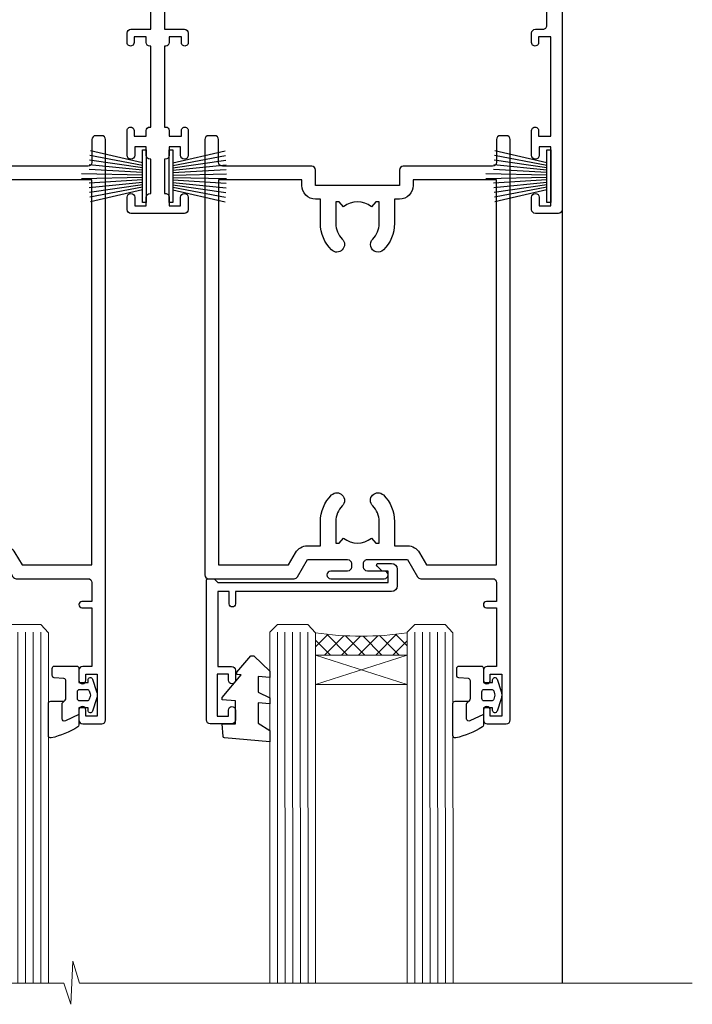
# Model space of a CAD drawing. Units: millimetres. Extents: x -28 to 11353, y -813 to 1843.
# Drawn here: x 7412 to 7500, y 1557 to 1686 of the extents above; entities that cross this region are included whole.
import ezdxf

# ---------------------------------------------------------------- set-up
doc = ezdxf.new("R2010")
doc.units = ezdxf.units.MM
doc.linetypes.add('CENTER', pattern=[2, 1.25, -0.25, 0.25, -0.25])
doc.layers.add('Aluminium Systems Ltd Joinery Detail', color=7, linetype='Continuous')

# ---------------------------------------------------------------- blocks, each defined once
blk = doc.blocks.new('PB69750-4B')
for p, q in [((-1.750000000000014, 0.5), (-3.322276449314941, 7.321139697068929)), ((-1.431818181818187, 0.5), (-2.721879321754528, 7.380097546926656)), ((-1.113636363636374, 0.5), (-2.119293789530161, 7.427384292916386)), ((-0.7954545454545467, 0.5), (-1.515002302965286, 7.462919719820221)), ((-0.4772727272727337, 0.5), (-0.9094902062915224, 7.486643546856435)), ((-0.1590909090909065, 0.5), (-0.3032449143314011, 7.498515529937265)), ((0.1590909090909207, 0.5), (0.3032449143314011, 7.498515529937265)), ((0.4772727272727337, 0.5), (0.9094902062915367, 7.486643546856435)), ((0.795454545454561, 0.5), (1.515002302965286, 7.462919719820221)), ((1.113636363636374, 0.5), (2.119293789530161, 7.427384292916386)), ((1.431818181818201, 0.5), (2.721879321754528, 7.380097546926656)), ((1.750000000000014, 0.5), (3.322276449314955, 7.321139697068929))]:
    blk.add_line(p, q)
blk.add_lwpolyline([(-3.450000000000003, 0), (3.450000000000003, 0), (3.450000000000003, 0.5), (-3.450000000000003, 0.5)], close=True)
blk = doc.blocks.new('SH270B')
blk.add_blockref('PB69750-4B', (0, 0))
blk = doc.blocks.new('PBF69750-4B')
for p, q in [((-0.1590909090909065, 0.5), (-0.3238383436514738, 8.49830346278545)), ((0.1590909090909207, 0.5), (0.3238383436514596, 8.49830346278545)), ((-1.750000000000014, 0.5), (-3.322276449314941, 7.321139697068929)), ((-1.431818181818187, 0.5), (-2.721879321754528, 7.380097546926656)), ((-1.113636363636374, 0.5), (-2.119293789530161, 7.427384292916386)), ((-0.7954545454545467, 0.5), (-1.515002302965286, 7.462919719820221)), ((-0.4772727272727337, 0.5), (-0.9094902062915224, 7.486643546856435)), ((0.4772727272727337, 0.5), (0.9094902062915367, 7.486643546856435)), ((0.795454545454561, 0.5), (1.515002302965286, 7.462919719820221)), ((1.113636363636374, 0.5), (2.119293789530161, 7.427384292916386)), ((1.431818181818201, 0.5), (2.721879321754528, 7.380097546926656)), ((1.750000000000014, 0.5), (3.322276449314955, 7.321139697068929))]:
    blk.add_line(p, q)
blk.add_lwpolyline([(-3.450000000000003, 0), (3.449999999999989, 0), (3.449999999999989, 0.5), (-3.450000000000003, 0.5)], close=True)
blk = doc.blocks.new('SH272B')
blk.add_blockref('PBF69750-4B', (-3.552713678800501e-15, 0))
blk = doc.blocks.new('C438-21617')
at = {"flags": 128}
blk.add_lwpolyline([(1.499999967791013, 3.699999993124436), (1.499999967791013, 13.49999999312371), (3.299999967819844, 13.49999999312337, 0.4142135623720295), (3.799999967820185, 13.99999999312189), (3.799999967819844, 15.29999999312662, 0.9999999999999999), (2.899999967825664, 15.29999999312662), (2.899999967825664, 14.49999999312371), (1.399999967825664, 14.49999999312371), (1.399999967825664, 19.99999999312371), (2.899999967825664, 19.99999999312371), (2.899999967825664, 19.19999999312807, 0.9999999999999999), (3.799999967819844, 19.19999999312807), (3.799999967819844, 20.49999999312371, 0.414213562373095), (3.299999967819844, 20.99999999312371), (0.4999999678196616, 20.99999999312371, 0.414213562373095), (-3.218033839402779e-08, 20.49999999312371), (-3.218033839402779e-08, 2.199999993124436, 0.4142135623724291), (0.1999999678199345, 1.999999993123708), (0.9999999678196616, 1.999999993123708), (1.499999967819662, 2.499999993123708), (23.79999996782121, 2.499999993123708), (23.79999996782121, 0.9999999931237085), (23.01714196782072, 0.9999999931237085), (22.35856332405942, 0.3414213493592229, 0.6681786379198802), (22.49998468029557, -6.876291536173085e-09), (24.24998996782128, -6.876291536173085e-09, 0.414213562373095), (24.99998996782128, 0.7499999931237085), (24.99998996782128, 2.949999993124436, 0.414213562373095), (24.24998996782128, 3.699999993124436), (3.799999967823425, 3.699999993124436), (3.799999967823481, 5.299999993122867, 0.9999999999999999), (2.999999967824209, 5.299999993122867), (2.999999967824266, 3.699999993124436)], format="xyb", close=True, dxfattribs=at)
blk = doc.blocks.new('CO112-Comp')
blk.add_lwpolyline([(-2.40000000000007, 2.549999999999727), (-4.173214521477782, 3.376863510916451, 0.5486187866266629), (-4.600000000000001, 3.104971174805428), (-4.600000000000115, 1.174264068711523, 0.1989123673796485), (-4.512132034356092, 0.9621320343555908), (-4.187867965644138, 0.6378679656437498, -0.1989123673796545), (-4.100000000000229, 0.4257359312878179), (-4.100000000000001, -1.867621053448261, -0.3888787318529966), (-4.373853277175705, -2.166479462875827), (-5.62614672282448, -2.27604094277774, 0.3888787318529857), (-5.900000000000297, -2.574899352205307), (-5.900000000000183, -3.500000000000227, 0.414213562373095), (-5.600000000000229, -3.800000000000182), (-2.700000000000138, -3.800000000000182, 0.4142135623730795), (-2.40000000000007, -3.500000000000227), (-2.40000000000007, -1.650000000000205), (-1.200000000000252, -1.650000000000205), (-1.200000000000252, -2.000000000000227, 0.8512240770329532), (-0.6153026492116638, -2.094590794763576), (-0.07651324605726728, -0.4729539738173116, 0.1617773616314338), (-0.07651324605726728, 0.4729539738173116), (-0.6153026492115501, 2.094590794763576, 0.8512240770330307), (-1.200000000000138, 1.999999999999773), (-1.200000000000138, 1.64999999999975), (-2.40000000000007, 1.64999999999975), (-2.40000000000007, 3.899999999999864, 0.2573433522284663), (-2.539810225881284, 4.153651801230905, 0.08655377045350035), (-6.035137328684941, 5.592904137679353, 0.4795836626625757), (-6.399999999999956, 5.299999999999727), (-6.400000000000183, 1.099999999999682, 0.4142135623730932), (-6.100000000000229, 0.7999999999997272), (-4.350000000000229, 0.7999999999997272)], format="xyb")
blk.add_lwpolyline([(-1.333387482443846, 0.7499999999997726), (-2.299999999999819, 0.7499999999997726, 0.414213562373095), (-2.599999999999887, 0.4499999999998181), (-2.600000000000001, -0.4500000000002728, 0.4142135623731504), (-2.300000000000046, -0.7500000000002274), (-1.33338748244396, -0.7500000000002274, 0.3230919796660772), (-1.04869013165544, -0.5445907947637352), (-0.9306052984229392, -0.1891815895269247, 0.1617773616314338), (-0.9306052984228255, 0.1891815895269247), (-1.048690131655213, 0.5445907947632804, 0.3230919796661059)], format="xyb", close=True)
blk = doc.blocks.new('DY445')
blk.add_lwpolyline([(4.749999978884219, 8.84397432038677), (6.249999978884219, 9.781278348250755), (6.249999978884226, 11.28127834825076), (0.3278039087574705, 10.7631533289369, 0.3639702342661976), (0.1459961176886502, 10.58134553786808), (-2.111577046548518e-08, 8.912602035332263), (1.749999978884219, 8.912602035332256), (1.749999978884226, 5.912602035332263), (-2.111577046548518e-08, 5.759496874161904), (-2.111577046548518e-08, 5.459496874161893), (2.488722065170698, 2.493553386861443), (1.949999978884229, 2.446421311520339), (1.949999978884229, 2.146421311520335), (3.751061303803276, 7.065573015552218e-09), (4.1545633216341, 7.065573015552218e-09), (6.249999978884219, 2.022622564681807), (6.249999978884205, 2.822622564681811), (4.749999978884226, 2.691389569392932), (4.749999978884219, 4.774702138350111), (6.249999978884212, 5.506301021198897), (6.249999978884212, 6.306301021198916), (4.749999978884219, 6.175068025910026)], format="xyb", close=True)
blk = doc.blocks.new('A734-21693')
at = {"flags": 128}
for points in [[(124.0000011187489, 46.64866243441736, 1.001507643107828), (123.1000031613556, 46.65001828883976), (123.1000031613545, 45.90001828883885), (121.5000061187562, 45.90001828883612), (121.5000061187569, 46.65001828883612, 0.4146548769781905), (121.0493281907795, 47.10001777818394), (120.8999996187479, 47.10001777818394), (120.8999996187479, 57.70002839616808), (121.0493281907823, 57.70002839616808, 0.4146548769781904), (121.5000061187569, 58.1500278855159), (121.5000061187562, 58.9000278855159), (123.1000031613545, 58.9000278855159), (123.1000031613538, 58.1500278855159, 1.001507643109863), (124.000001118747, 58.15138373993284), (124.0000011187473, 61.40002488551488, 0.9999999999999999), (123.0000011187473, 61.40002488551488), (123.0000011187473, 60.30002788551553), (121.5000041187483, 60.30002788551553), (121.5000041187483, 61.40002488551488, 0.414213562373095), (121.0000041187483, 61.90002488551488), (120.8999996187461, 61.90002488551488), (120.8999996187461, 66.40001588551365), (121.0000051187486, 66.40001588551365, 0.414213562373095), (121.500004118749, 66.90001488551547), (121.5000041187483, 68.00001288551482), (123.0000011187473, 68.00001288551482), (123.0000011187454, 66.90001488551513, 0.9999999999999999), (123.9999991187484, 66.90001488551513), (123.9999991187484, 68.50001088551505, 0.414213562373095), (123.4999991187484, 69.00001088551505), (116.5000001187487, 69.00001088551596, 0.414213562373095), (116.0000001187487, 68.50001088551596), (116.0000001187487, 66.90001488551513, 0.9999999999999999), (116.9999981187481, 66.90001488551513), (116.9999981187481, 68.00001288551482), (118.4999951187489, 68.00001288551482), (118.4999951187471, 66.90001488551513, 0.414213562373095), (118.9999941187485, 66.40001588551365), (119.0999996187511, 66.40001588551365), (119.0999996187512, 61.90002488551488), (118.9999951187489, 61.90002488551488, 0.414213562373095), (118.4999951187493, 61.40002488551511), (118.4999951187489, 60.30002788551553), (116.9999981187481, 60.30002788551553), (116.9999981187481, 61.40002488551488, 0.9999999999999999), (115.9999981187481, 61.40002488551488), (115.9999981187478, 58.15138373993193, 1.00150764311086), (116.899996076142, 58.1500278855159), (116.8999960761427, 58.9000278855159), (118.4999931187409, 58.9000278855159), (118.4999931187402, 58.1500278855159, 0.4146548769781904), (118.9506710467176, 57.70002839616808), (119.0999996187493, 57.70002839616808), (119.0999996187493, 47.10001777818394), (118.9506710467148, 47.10001777818394, 0.4146548769781905), (118.4999931187402, 46.65001828883612), (118.4999931187391, 45.90001828883885), (116.8999960761427, 45.90001828883885), (116.8999960761424, 46.65001828883885, 1.001507643108853), (115.9999981187474, 46.64866243441736), (115.9999981187481, 45.40001828883885, 0.414213562373095), (116.4999981187481, 44.90001828883885), (119.1000007973071, 44.90001828883885), (119.1000007973071, 30.80001088546067), (68.50000011875198, 30.80001088546067), (68.50000011875238, 44.90001828878792), (70.5000001187542, 44.9000182887861, 0.4142135623752261), (71.00000011875602, 45.40001828878792), (71.00000011874806, 46.64866243436643, 1.001507643108839), (70.10000216135211, 46.65001828878974), (70.10000216136143, 45.9000182887861), (68.50000011875056, 45.9000182887861), (68.50000011875056, 58.90002788546497), (70.10000216135597, 58.90002788546497), (70.10000216135165, 58.15002788546406, 1.001507643109849), (71.00000011874852, 58.151383739881), (71.00000011874874, 61.40002488546395, 0.9999999999999999), (70.00000011874874, 61.40002488546395), (70.00000011874874, 60.30002788546278), (68.50000011874874, 60.30002788546278), (68.50000011874874, 68.00001288546207), (70.00000011874874, 68.00001288546207), (70.00000011874897, 66.90001588546363, 0.9999999999990904), (71.00000011874852, 66.90001588546454), (71.00000011874874, 68.50001088545412, 0.414213562373095), (70.50000011874874, 69.00001088545412), (37.00000011883242, 69.00001088545412, 0.414213562373095), (36.50000011883242, 68.50001088545412), (36.50000011883242, 67.20001088545848, 0.9999999999999999), (37.4000001188266, 67.20001088545848), (37.4000001188266, 68.00001088545412), (38.9000001188266, 68.00001088545412), (38.9000001188266, 62.50001088545412), (37.4000001188266, 62.50001088545412), (37.4000001188266, 63.30001088545703, 0.9999999999999999), (36.50000011883242, 63.30001088545703), (36.50000011883236, 62.00001088545412, 0.414213562373095), (37.00000011883242, 61.50001088545406), (38.9000001188266, 61.50001088545412), (38.9000001188266, 53.80001088545703), (36.90000011883387, 53.80001088545703, 0.9999999999999999), (36.90000011883387, 53.00001088545412), (38.9000001188266, 53.00001088545412), (38.9000001188266, 50.00001088545412), (28.28867552745362, 50.0000108854542, 0.2679491924316727), (27.85566282556238, 49.75001088545417), (26.55662471988182, 47.50001088545412), (22.00000039285953, 47.50001088545412), (22.00000039285953, 49.00001088545412), (23.50000039285953, 49.00001088545412, 0.9999999999999999), (23.50000039285953, 50.00001088545412), (0.5000001187469252, 50.00001088545412, 0.414213562373095), (1.187469251817674e-07, 49.50001088545412), (1.187523821499781e-07, 0.5000001601129895, 0.4142135623730784), (0.5000001187523821, 1.601130463768641e-07), (6.400000118751336, 1.601132737505395e-07, 0.4142135623730784), (6.900000118751336, 0.5000001601132738), (6.900000118751336, 3.850000160111748, 0.1952598447288623), (5.923585024411182, 6.254969539228426, 0.9999999999999999), (4.776415213090843, 5.139621421376745, -0.1952598447288623), (5.300000118751313, 3.850000160111748), (5.300000118751313, 2.000000160113203), (5.002334436430147, 2.000000160113203), (4.639157196671931, 2.432817940341863, -0.363970234266432), (2.260843040832526, 2.432817940342787), (1.897665801073572, 2.000000160113203), (1.600000118752405, 2.000000160113203), (1.600000118754224, 3.850000160111748, -0.1952598447288622), (2.123585024414695, 5.139621421376745, 0.6408245487451977), (1.599998707597308, 6.495731539804993), (1.599998707606233, 19.46078032434281), (2.373203788357614, 20.80001080888181, 0.414213562368963), (2.299998707597865, 21.07321588963845), (1.599998707604414, 21.47736107807248), (1.599998707608052, 29.00001088546321), (7.950000118750722, 29.00001088546418), (7.95000011875095, 24.0000108854594, 0.4142135623720295), (8.45000011875095, 23.5000108854598), (14.35000011874797, 23.50001088546304, 0.414213562373095), (14.85000011874797, 24.00001088546304), (14.85000011874797, 25.00001088546304, 0.414213562373095), (14.35000011874735, 25.50001088546259), (14.04573141007393, 25.50001088546222, 0.6408239254472163), (12.68962138001439, 26.02359579112442, -0.1952598447288622), (11.4000001187494, 25.50001088546395), (9.550000118750859, 25.50001088546395), (9.550000118750859, 25.79767656778512), (9.982817898979533, 26.1608538075433, -0.3639702342664382), (9.982817898980443, 28.53916796338277), (9.550000118750859, 28.90234520314169), (9.550000118750859, 29.20001088546286), (11.4000001187494, 29.20001088546104, -0.1952598447288623), (12.68962138001439, 28.67642597980057, 0.5542191990959284), (14.00722964662009, 29.00001088546503), (38.60000011874672, 29.00001088546503), (38.60000011874672, 21.59282004585168), (37.70000011874947, 21.07320480358339, 0.4142135623808452), (37.62679503799671, 20.79999972282306), (38.66602553257184, 18.99999970543141), (39.50000017389414, 18.99999979741403, 0.4142135300680742), (40.00000011874602, 19.49999979741403), (40.00000011874602, 29.00001088546503), (56.55000011875075, 29.0000108854706), (56.55000011875092, 24.0000108854594, 0.4142135623720295), (57.05000011874887, 23.50001088545963), (62.95000011874822, 23.50001088546287, 0.414213562373095), (63.45000011874794, 24.00001088546304), (63.45000011874794, 25.00001088546304, 0.414213562373095), (62.95000011874794, 25.50001088546304), (62.64573141007395, 25.50001088546222, 0.6408239254472163), (61.28962138001441, 26.02359579112442, -0.1952598447288622), (60.00000011874943, 25.50001088546395), (58.15000011875088, 25.50001088546395), (58.15000011875088, 25.79767656778512), (58.58281789897956, 26.1608538075433, -0.3639702342664382), (58.58281789898052, 28.53916796338279), (58.15000011875088, 28.90234520314169), (58.15000011875088, 29.20001088546286), (60.00000011874943, 29.20001088546275, -0.1952598447288623), (61.28962138001441, 28.67642597980057, 0.5542192105843214), (62.60722965540901, 29.00001091218073), (79.99996571400754, 29.00001052261575), (79.99996571400754, 19.4999997974104, 0.4142135300680742), (80.49996565885942, 18.9999997974104), (81.33394030018167, 18.99999970542777), (82.37317079475815, 20.79999972281865, 0.4142135623810382), (82.29996571400204, 21.07320480357845), (81.39996571400678, 21.59282004584836), (81.39996571400678, 29.00001088545775), (105.9927705908802, 29.00001088546048, 0.5542191990939724), (107.3103788574844, 28.67642597980057, -0.1952598447288622), (108.6000001187494, 29.20001088546104), (110.4500001187479, 29.20001088546286), (110.4500001187479, 28.90234520314169), (110.0171823385184, 28.53916796338277, -0.363970234266438), (110.0171823385193, 26.1608538075433), (110.4500001187479, 25.79767656778512), (110.4500001187479, 25.50001088546395), (108.6000001187494, 25.50001088546395, -0.1952598447288622), (107.3103788574844, 26.02359579112442, 0.6408239254472163), (105.9542688274249, 25.50001088546222), (105.6500001187514, 25.50001088546259, 0.414213562373095), (105.1500001187509, 25.00001088546304), (105.1500001187509, 24.00001088546304, 0.414213562373095), (105.6500001187509, 23.50001088546304), (111.5500001187478, 23.5000108854598, 0.4142135623720295), (112.0500001187479, 24.0000108854594), (112.0500001187481, 29.00001088546324), (133.0000001187429, 29.00001088546139), (133.0000001187429, 19.49999979740198, 0.4142135300680742), (133.5000000635948, 18.99999979740198), (134.3339747049171, 18.99999970541936), (135.3732051994942, 20.79999972281178, 0.414213562382676), (135.3000001187382, 21.07320480357154), (134.4000001187421, 21.59282004584074), (134.4000001187421, 29.00001088545775), (158.9927705908727, 29.00001088546048, 0.5542191990943014), (160.3103788574769, 28.67642597979969, -0.1952598447288622), (161.6000001187419, 29.20001088546016), (163.4500001187404, 29.20001088546198), (163.4500001187404, 28.90234520314081), (163.0171823385108, 28.53916796338189, -0.363970234266438), (163.0171823385118, 26.16085380754242), (163.4500001187404, 25.79767656778424), (163.4500001187404, 25.50001088546307), (161.6000001187419, 25.50001088546307, -0.1952598447288622), (160.3103788574769, 26.02359579112354, 0.6408239254472163), (158.9542688274174, 25.50001088546134), (158.6500001187439, 25.50001088546173, 0.414213562373095), (158.1500001187434, 25.00001088546216), (158.1500001187434, 24.00001088546216, 0.414213562373095), (158.6500001187434, 23.50001088546216), (164.5500001187403, 23.50001088545892, 0.4142135623720295), (165.0500001187404, 24.00001088545852), (165.0500001187406, 29.00001088545957), (171.4000015298785, 29.00001088545957), (171.4000015298822, 21.47736107806793), (170.7000015298887, 21.07321588963475, 0.4142135623696225), (170.6267964491329, 20.8000108088778), (171.6660268895645, 19.0000108852613), (176.4171770121335, 19.00001088526221, 0.1989123673796633), (176.5585983683708, 19.05858952902472), (176.9000191187421, 19.40001027939832), (183.100006118742, 19.40001027939832), (183.441427505311, 19.05858974638375, 0.198912042514337), (183.582848684771, 19.00001127939893), (184.9000011187433, 19.0000112793972, 0.9999999999999999), (184.9000011187433, 20.20000927939725), (173.0000001187415, 20.20000927939725), (173.0000001187451, 39.6000092793978), (176.2999990759466, 39.60000927939737, 1.000000000000028), (176.2999990759467, 41.00001136499446), (173.0000001187451, 41.00001136499466), (173.0000001187469, 68.50001088546503, 0.414213562373095), (172.5000001187469, 69.00001088546503), (169.5000011187491, 69.00001088546503, 0.414213562373095), (169.0000011187491, 68.50001088546503), (169.0000011187491, 66.9000148854642, 0.9999999999999999), (169.9999991187484, 66.9000148854642), (169.9999991187484, 68.00001288546207), (171.5000001187469, 68.00001288546207), (171.5000001187451, 60.30002788546278), (169.9999991187484, 60.30002788546278), (169.9999991187484, 61.40002488546395, 0.9999999999999999), (168.9999991187484, 61.40002488546395), (168.9999991187502, 58.151383739881, 1.00150764311086), (169.899997076151, 58.15002788546497), (169.8999970761412, 58.90002788546497), (171.5000001187451, 58.90002788546497), (171.5000001187451, 45.9000182887861), (169.8999970761412, 45.9000182887861), (169.8999970761503, 46.65001828878974, 1.001507643108853), (168.9999991187582, 46.64866243436643), (168.9999991187466, 45.4000182887861, 0.414213562373095), (169.4999991187466, 44.9000182887861), (170.5000001187454, 44.90001828878687, -0.4142135623733115), (171.0000001187458, 44.40001828878701), (171.0000001187422, 30.80001088545785), (120.8999991187531, 30.80001088545612), (120.8999991187531, 44.90001828883885), (123.5000011187473, 44.90001828883885, 0.414213562373095), (124.0000011187473, 45.40001828883885)], [(40.70000011882638, 67.20001088545422), (66.70000011874987, 67.2000108854541), (66.70000011874987, 44.80002908656655), (65.43591680575088, 44.59486237922698, 1.004500192607286), (65.56762646851172, 43.8057871851766), (66.70000011874612, 44.00002908657092), (66.70000011875737, 30.80001088545981), (1.600000118747005, 30.80001088545981), (1.600000118747062, 44.00002908657092), (2.732373768985212, 43.80578718517694, 1.004500192607335), (2.864083431746053, 44.5948623792271), (1.600000118747062, 44.80002908656655), (1.600000118747062, 48.20001088545411), (20.20000039285918, 48.20001088545411), (20.20000039285918, 47.50001088545417, 0.4142135623731283), (22.00000039285925, 45.70001088545411), (26.55662471988154, 45.70001088545411, 0.2679491924307707), (28.11547044669231, 46.60001088545215), (29.03923087739969, 48.20001088545411), (38.90000011882631, 48.20001088545411, 0.414213562373095), (40.70000011882638, 50.00001088545417)]]:
    blk.add_lwpolyline(points, format="xyb", close=True, dxfattribs=at)
blk = doc.blocks.new('A758-21643')
at = {"flags": 128}
for points in [[(11.70801253792871, 58.00000011930103, -0.2679491924307772), (12.14102523982075, 57.75000011930172), (13.44006334550232, 55.50000011929922), (18.70000016978685, 55.50000011929922, 0.414213562373095), (19.20000016978685, 56.00000011929922), (19.20000016978685, 56.50000011931786, 0.414213562373095), (18.70000016978685, 57.00000011931786), (16.50000016978248, 57.00000011931786, -0.9999999999999999), (16.50000016978248, 58.00000011930331), (23.49999977229692, 58.00000011929967, -0.9999999999999999), (23.49999977229692, 57.00000011929967), (21.30000016979358, 57.00000011929876, 0.414213562372762), (20.80000016979358, 56.50000011929922), (20.80000016979358, 56.00000011929944, 0.4142135623732948), (21.30000016979267, 55.50000011929922), (26.55993659657798, 55.50000011929922), (27.85897470225956, 57.75000011930149, -0.2679491924307975), (28.2919874041516, 58.00000011930106), (37.69999997105043, 58.00000011930103, 0.414213562373095), (38.19999997105043, 58.50000011930103), (38.19999997105043, 61.00000011930149), (36.89999997100205, 61.00000011930149, -0.9999999999999999), (36.89999997100205, 61.8000001193044), (38.19999997105043, 61.8000001193044), (38.19999997104952, 69.50000011930149), (36.99999997100059, 69.50000011930149, -0.414213562373095), (36.49999997100059, 70.00000011930149), (36.49999997100059, 71.3000001193044, -0.9999999999999999), (37.39999997100205, 71.3000001193044), (37.39999997100205, 70.50000011930149), (38.89999997100205, 70.50000011930149), (38.89999997100205, 76.00000011930149), (37.39999997100205, 76.00000011930149), (37.39999997100205, 75.20000011930586, -0.9999999999999999), (36.49999997100059, 75.20000011930586), (36.49999997103697, 76.50000011930149, -0.414213562373095), (36.99999997103697, 77.00000011930149), (39.49999997103697, 77.00000011930194, -0.414213562373095), (39.99999997103697, 76.50000011930194), (39.99999997103697, 0.5000001193161836, -0.414213562373095), (39.49999997103697, 1.19316183599949e-07), (38.6999999710377, 1.19316183599949e-07, -0.414213562373095), (38.1999999710377, 0.5000001193161836), (38.1999999710377, 3.500000119301944, 0.414213562373095), (37.69999997105043, 4.000000119301944), (25.99999493340221, 4.000000119301859, -0.4142135623731283), (25.49999493340221, 4.500000119301916), (25.49999493340221, 6.500000119303763), (14.50000500859716, 6.500000119303763), (14.50000500859807, 4.500000119301916, -0.414213562373145), (14.00000500859807, 4.000000119301944), (2.2999999710417, 4.000000119301944, 0.414213562373095), (1.7999999710417, 3.500000119301944), (1.7999999710417, 0.5000001193161836, -0.414213562373095), (1.2999999710417, 1.19316183599949e-07), (0.4999999710406087, 1.19316183599949e-07, -0.414213562373095), (-2.895939132940839e-08, 0.5000001193161836), (-2.895848183470662e-08, 57.50000011930103, -0.414213562373095), (0.4999999710415182, 58.00000011930103)], [(11.88121761865187, 54.60000011929611, 0.267949192430764), (13.44006334546322, 53.70000011929807), (15.14999997100023, 53.70000011929807), (15.14999997100023, 50.49999928099089, 0.2010392773484069), (16.59870126970219, 47.04259170528496, 0.9999999999999997), (18.00129867229845, 48.46832678805038, -0.2010392773484118), (17.14999997100023, 50.49999928099089), (17.14999997100023, 53.34999928099103), (17.60856602214591, 53.34999928099103), (18.16805528339393, 52.68322594388053, -0.3639702342660414), (21.83194465860544, 52.68322594388053), (22.39143391985345, 53.34999928099103), (22.84999997100005, 53.34999928099103), (22.84999997100005, 50.49999928099089, -0.201039277348412), (21.99870126970092, 48.46832678805038, 0.9999999999999997), (23.40129867229808, 47.04259170528496, 0.2010392773484095), (24.84999997100005, 50.49999928099089), (24.84999997100005, 53.70000011929801), (26.55993659653797, 53.70000011929807, 0.2679491924308261), (28.11878232334931, 54.60000011929634), (29.04254275405748, 56.20000011930011), (38.1999999710095, 56.20000011929898), (38.1999999710095, 5.800000119304002), (27.29999493340148, 5.800000119302638), (27.29999493340148, 6.500000119304843, 0.4142135623730974), (25.49999493340221, 8.300000119304826), (24.84999997100005, 8.300000119304912), (24.84999997100005, 11.50000095761209, 0.2010392773484069), (23.40129867229808, 14.95740853331802, 1), (21.99870126970092, 13.5316734505526, -0.2010392773484085), (22.84999997100005, 11.50000095761212), (22.84999997100005, 8.650000957611951), (22.39143391985345, 8.650000957611951), (21.83194465860544, 9.31677429472245, -0.3639702342660359), (18.16805528339393, 9.316774294722421), (17.60856602214591, 8.650000957611951), (17.14999997100023, 8.650000957611951), (17.14999997100023, 11.50000095761209, -0.201039277348407), (18.00129867229845, 13.5316734505526, 0.9999999999999999), (16.59870126970128, 14.95740853331807, 0.2010392773484081), (15.14999997100023, 11.50000095761203), (15.14999997100023, 8.300000119304912), (14.50000500860261, 8.300000119304855, 0.4142135623730974), (12.70000500860334, 6.500000119304872), (12.70000500860334, 5.800000119302553), (1.799999971000773, 5.800000119301501), (1.799999971000773, 56.20000011930148), (10.95745718794279, 56.20000011930057)]]:
    blk.add_lwpolyline(points, format="xyb", close=True, dxfattribs=at)
blk = doc.blocks.new('WS8G75Pan')
at = {"linetype": 'CENTER'}
blk.add_line((-1.998401444325282e-15, 4.318749779999991), (4.626756292437695e-14, -65.56249499999996), dxfattribs=at)
for p, q in [((-1.494791550000003, 0), (1.494791549999948, 0)), ((-2.049999839999838, -22.17007205437492), (0.7473957749999725, -21.35416499999997)), ((-1.494791549999444, -22.58405656661239), (0.7473957749999725, -21.35416499999997)), ((-1.494791550000221, -21.75608754213772), (0.7473957749999725, -21.35416499999997)), ((-1.494791550000221, -24.14775402213771), (1.494791550000094, -22.9519207821373)), ((-2.049999839999838, -24.56173853437491), (2.049999840000147, -23.3659052943749)), ((-1.494791549999444, -24.97572304661237), (1.494791550000094, -23.77988980661229)), ((-2.049999839999862, -26.95340501437491), (2.049999840000147, -25.7575717743749)), ((-1.494791550000246, -26.53942050213771), (1.494791550000094, -25.3435872621373)), ((-1.494791549999469, -27.36738952661237), (1.494791550000094, -26.17155628661229)), ((-2.049999839999862, -29.34507149437489), (2.049999840000147, -28.14923825437489)), ((-1.494791550000246, -28.93108698213769), (1.494791550000094, -27.73525374213729)), ((-1.494791549999469, -29.75905600661235), (1.494791550000094, -28.56322276661227)), ((-2.049999839999692, -31.73673797437484), (2.049999840000293, -30.54090473437484)), ((-1.4947915500001, -31.32275346213764), (1.49479155000024, -30.12692022213723)), ((-1.494791549999299, -32.1507224866123), (1.49479155000024, -30.95488924661222)), ((-2.049999839999692, -34.12840445437482), (2.049999840000293, -32.93257121437482)), ((-1.4947915500001, -33.71441994213762), (1.49479155000024, -32.51858670213721)), ((-1.494791549999299, -34.54238896661229), (1.49479155000024, -33.3465557266122)), ((-2.049999839999546, -36.52007093437477), (2.049999840000439, -35.32423769437477)), ((-1.49479154999993, -36.10608642213757), (1.494791550000385, -34.91025318213717)), ((-1.494791549999153, -36.93405544661223), (1.494791550000385, -35.73822220661215)), ((-1.494791549999954, -38.49775290213757), (1.494791550000385, -37.30191966213716)), ((-2.04999983999957, -38.91173741437477), (2.049999840000439, -37.71590417437476)), ((-1.494791549999178, -39.32572192661223), (1.494791550000385, -38.12988868661215)), ((-1.494791549999954, -40.88941938213755), (1.494791550000385, -39.69358614213715)), ((-2.04999983999957, -41.30340389437475), (2.049999840000439, -40.10757065437475)), ((-1.494791549999178, -41.71738840661222), (1.494791550000385, -40.52155516661213)), ((-2.049999839999401, -43.6950703743747), (2.049999840000584, -42.4992371343747)), ((-1.494791549999809, -43.2810858621375), (1.494791550000531, -42.0852526221371)), ((-1.494791549999007, -44.10905488661216), (1.494791550000531, -42.91322164661208)), ((-2.049999839999401, -46.08673685437468), (2.049999840000584, -44.89090361437469)), ((-1.494791549999809, -45.67275234213749), (1.494791550000531, -44.47691910213708)), ((-1.494791549999007, -46.50072136661215), (1.494791550000531, -45.30488812661206)), ((-2.049999839999255, -48.47840333437463), (2.049999840000754, -47.28257009437462)), ((-1.494791549999639, -48.06441882213743), (1.494791550000701, -46.86858558213702)), ((-1.494791549998862, -48.89238784661209), (1.494791550000677, -47.696554606612)), ((-2.049999839999255, -50.87006981437462), (2.04999984000073, -49.67423657437462)), ((-1.494791549999639, -50.45608530213742), (1.494791550000677, -49.26025206213701)), ((-1.494791549998862, -51.28405432661209), (1.494791550000677, -50.088221086612)), ((-2.049999839999255, -53.26173629437461), (2.04999984000073, -52.0659030543746)), ((-1.494791549999639, -52.84775178213741), (1.494791550000677, -51.651918542137)), ((-1.494791549998862, -53.67572080661207), (1.494791550000677, -52.47988756661199)), ((-1.494791549999493, -55.23941826213736), (1.494791550000822, -54.04358502213695)), ((-2.04999983999911, -55.65340277437456), (2.049999840000876, -54.45756953437455)), ((-1.494791549998716, -56.06738728661202), (1.494791550000822, -54.87155404661193)), ((-1.494791549999493, -57.63108474213734), (1.494791550000822, -56.43525150213694)), ((-2.04999983999911, -58.04506925437454), (2.049999840000876, -56.84923601437453)), ((-1.494791549998716, -58.45905376661201), (1.494791550000822, -57.26322052661192)), ((-1.122362868667359, -59.87377974960445), (1.391833638109077, -58.86810114689364)), ((-1.425021315915936, -60.25445033151692), (1.774202423987375, -59.32134340737845)), ((-0.9219856073426935, -60.62159786954955), (1.143347323736488, -59.79546469711769)), ((-0.2276513469640168, -62.29688390390596), (0.7695560966906133, -62.00603173284001))]:
    blk.add_line(p, q)
blk.add_lwpolyline([(-1.494791550000003, 0), (-3.886458030000012, 0), (-3.886458030000012, 1.209441138255948, -0.2694477011433205), (-3.239620007948686, 2.322600100564409, -0.05750947552296399), (-2.241471283772128, 2.748281615151975, -0.07218085631326594), (-1.755878399918986, 2.818749779999997), (1.755878399919126, 2.818749779999985, -0.07218085631328257), (2.241471283772389, 2.748281615151927, -0.05750947552294939), (3.239620007948704, 2.322600100564433, -0.26944770114332), (3.886458030000006, 1.209441138255948), (3.886458030000006, 0), (1.494791549999948, 0), (1.494791549999948, -22.95192078213735), (2.049999840000002, -23.36590529437495), (1.494791549999948, -23.77988980661232), (1.494791550000094, -25.3435872621373), (2.049999840000147, -25.7575717743749), (1.494791550000094, -26.17155628661228), (1.494791550000094, -27.73525374213729), (2.049999840000147, -28.14923825437489), (1.494791550000094, -28.56322276661227), (1.49479155000024, -30.12692022213724), (2.049999840000293, -30.54090473437484), (1.49479155000024, -30.95488924661222), (1.49479155000024, -32.51858670213721), (2.049999840000293, -32.93257121437482), (1.49479155000024, -33.34655572661219), (1.494791550000385, -34.91025318213717), (2.049999840000439, -35.32423769437477), (1.494791550000385, -35.73822220661215), (1.494791550000385, -37.30191966213715), (2.049999840000439, -37.71590417437475), (1.494791550000385, -38.12988868661213), (1.494791550000531, -39.69358614213711), (2.049999840000608, -40.1075706543747), (1.494791550000531, -40.52155516661208), (1.494791550000531, -42.08525262213708), (2.049999840000584, -42.49923713437469), (1.494791550000531, -42.91322164661207), (1.494791550000701, -44.47691910213705), (2.049999840000754, -44.89090361437464), (1.494791550000701, -45.30488812661202), (1.494791550000701, -46.86858558213702), (2.049999840000754, -47.28257009437462), (1.494791550000701, -47.696554606612), (1.494791550000846, -49.26025206213698), (2.0499998400009, -49.67423657437457), (1.494791550000846, -50.08822108661195), (1.494791550000846, -51.65191854213695), (2.0499998400009, -52.06590305437455), (1.494791550000846, -52.47988756661192), (1.494791550000992, -54.0435850221369), (2.049999840001045, -54.4575695343745), (1.494791550000992, -54.87155404661188), (1.494791550000992, -56.43525150213689), (2.049999840001045, -56.84923601437449), (1.494791550000992, -57.26322052661187), (1.494791550001114, -58.48385698867137), (1.391833638109077, -58.86810114689364), (1.774202423987375, -59.32134340737845), (1.143347323736488, -59.79546469711769), (0.6740575242012983, -61.54687807245681), (0.7695560966906375, -62.00603173284), (0.4255712098287094, -62.47424162268085), (4.544513103610371e-14, -64.06249499999996), (-0.9219856073426935, -60.62159786954955), (-1.425021315915936, -60.25445033151692), (-1.122362868667359, -59.87377974960445), (-1.494791549998741, -58.48385698867982), (-1.494791549998741, -58.45905376661182), (-2.049999839998794, -58.04506925437445), (-1.494791549998935, -57.631084742137), (-1.494791549998886, -56.06738728661188), (-2.049999839998939, -55.65340277437451), (-1.49479154999908, -55.23941826213705), (-1.494791549998886, -53.67572080661188), (-2.049999839998939, -53.26173629437451), (-1.494791549999105, -52.84775178213707), (-1.494791549999032, -51.28405432661194), (-2.049999839999085, -50.87006981437457), (-1.49479154999925, -50.45608530213713), (-1.494791549999032, -48.89238784661196), (-2.049999839999085, -48.47840333437458), (-1.49479154999925, -48.06441882213714), (-1.494791549999202, -46.50072136661201), (-2.049999839999255, -46.08673685437464), (-1.494791549999396, -45.67275234213719), (-1.494791549999178, -44.10905488661202), (-2.049999839999255, -43.69507037437464), (-1.494791549999396, -43.2810858621372), (-1.494791549999347, -41.71738840661207), (-2.049999839999401, -41.3034038943747), (-1.494791549999542, -40.88941938213726), (-1.494791549999347, -39.32572192661208), (-2.049999839999401, -38.91173741437471), (-1.494791549999542, -38.49775290213726), (-1.494791549999493, -36.93405544661214), (-2.049999839999546, -36.52007093437477), (-1.494791549999687, -36.10608642213733), (-1.494791549999493, -34.54238896661215), (-2.049999839999546, -34.12840445437477), (-1.494791549999712, -33.71441994213733), (-1.494791549999639, -32.15072248661221), (-2.049999839999692, -31.73673797437484), (-1.494791549999857, -31.3227534621374), (-1.494791549999639, -29.75905600661222), (-2.049999839999692, -29.34507149437484), (-1.494791549999857, -28.9310869821374), (-1.494791549999784, -27.36738952661228), (-2.049999839999838, -26.95340501437491), (-1.494791550000003, -26.53942050213746), (-1.494791549999784, -24.97572304661228), (-2.049999839999838, -24.56173853437491), (-1.494791550000003, -24.14775402213747), (-1.494791549999784, -22.5840565666123), (-2.049999839999838, -22.17007205437492), (-1.494791550000003, -21.75608754213748), (-1.494791550000003, 4.85722573273506e-14)], format="xyb", close=True)
for points in [[(-1.494791550000003, 0), (-2.637394075508348, 0)], [(0.6740575242012983, -61.54687807245681), (-0.2276513469640168, -62.29688390390596), (0.4255712098287094, -62.47424162268085)]]:
    blk.add_lwpolyline(points)
blk = doc.blocks.new('AL40 Stacker Door Head')
at = {"layer": 'Aluminium Systems Ltd Joinery Detail', "lineweight": 5}
h = blk.add_hatch(dxfattribs=at)
h.set_pattern_fill('NET', color=256, scale=0.5, angle=-45.00000000000003)
h.set_pattern_definition([(314.9999999999999, (-1112.023703601354, -77.56084144250121), (1.122532015133645, 1.122532015133644), []), (44.99999999999994, (-1112.023703601354, -77.56084144250121), (-1.122532015133644, 1.122532015133645), [])])
edge = h.paths.add_edge_path(flags=16)
edge.add_line((-156.5908801802789, -39.30601560586979), (-156.5908801802766, -39.21443353620157))
edge.add_arc((-167.1981387928208, -34.30601560582159), 11.68787841537862, -25.327619995553675, -24.83193527165031, ccw=False)
edge.add_line((-156.6337409466496, -39.30601560586979), (-156.5908801802789, -39.30601560586979))
edge = h.paths.add_edge_path()
edge.add_arc((-152.5109816001122, 4.07263890072727), 41.40080368300143, -98.31756046716232, -81.651719699903)
edge.add_line((-146.4999999998936, -36.88947342029746), (-146.4999999998936, -39.80040511249422))
edge.add_line((-146.4999999998936, -39.80040511249422), (-158.4999999998942, -39.80040511247967))
edge.add_line((-158.4999999998936, -39.80040511247967), (-158.4999999998925, -36.89269039375677))
h = blk.add_hatch(dxfattribs=at)
h.set_pattern_fill('NET', color=256, scale=0.5, angle=-45.00000000000003)
h.set_pattern_definition([(314.9999999999999, (-1038.843519618219, 73.30618746009804), (1.122532015133645, 1.122532015133644), []), (44.99999999999994, (-1038.843519618219, 73.30618746009804), (-1.122532015133644, 1.122532015133645), [])])
edge = h.paths.add_edge_path(flags=16)
edge.add_line((-83.4106961971438, -106.1389863895396), (-83.41069619714153, -106.0474043198714))
edge.add_arc((-94.01795480968576, -101.1389863894914), 11.68787841537862, -25.327619995553675, -24.83193527165031, ccw=False)
edge.add_line((-83.45355696351453, -106.1389863895396), (-83.4106961971438, -106.1389863895396))
edge = h.paths.add_edge_path()
edge.add_arc((-79.33079761697718, -62.76033188294241), 41.40080368300143, -98.31756046716232, -81.651719699903)
edge.add_line((-73.31981601675852, -103.7224442039673), (-73.31981601675852, -106.633375896164))
edge.add_line((-73.31981601675852, -106.633375896164), (-85.31981601675909, -106.6333758961495))
edge.add_line((-85.31981601675852, -106.6333758961495), (-85.3198160167574, -103.7256611774266))
h = blk.add_hatch(dxfattribs=at)
h.set_pattern_fill('NET', color=256, scale=0.5, angle=-45.00000000000003)
h.set_pattern_definition([(314.9999999999999, (-985.8435156182195, 73.3061874601508), (1.122532015133645, 1.122532015133644), []), (44.99999999999994, (-985.8435156182195, 73.3061874601508), (-1.122532015133644, 1.122532015133645), [])])
edge = h.paths.add_edge_path(flags=16)
edge.add_line((-30.41069219714427, -106.1389863895923), (-30.410692197142, -106.0474043199241))
edge.add_arc((-41.01795080968623, -101.1389863895441), 11.68787841537862, -25.327619995553675, -24.83193527165031, ccw=False)
edge.add_line((-30.45355296351499, -106.1389863895923), (-30.41069219714427, -106.1389863895923))
edge = h.paths.add_edge_path()
edge.add_arc((-26.33079361697764, -62.76033188299516), 41.40080368300143, -98.31756046716232, -81.651719699903)
edge.add_line((-20.31981201675899, -103.72244420402), (-20.31981201675899, -106.6333758962168))
edge.add_line((-20.31981201675899, -106.6333758962168), (-32.31981201675955, -106.6333758962022))
edge.add_line((-32.31981201675899, -106.6333758962022), (-32.31981201675787, -103.7256611774793))
at = {"layer": 'Aluminium Systems Ltd Joinery Detail', "lineweight": 5, "ltscale": 3}
for p, q in [((-163.4999999998936, -36.79999051998561), (-163.4999999998936, -149.5857554647737)), ((-162.4999999998936, -36.79999051998561), (-162.4999999998936, -149.5857554647737)), ((-161.4999999998936, -36.79999051998561), (-161.4999999998936, -149.5857554647737)), ((-160.4999999998936, -36.79999051998561), (-160.4999999998936, -149.5857554647737)), ((-159.4999999998936, -36.79999051998561), (-159.4999999998936, -149.5857554647737)), ((-145.4999999998936, -36.79999051998198), (-145.4999999998936, -149.5857554647737)), ((-144.4999999998936, -36.79999051998198), (-144.4999999998936, -149.5857554647737)), ((-143.4999999998936, -36.79999051998198), (-143.4999999998936, -149.5857554647737)), ((-142.4999999998936, -36.79999051998198), (-142.4999999998936, -149.5857554647737)), ((-141.4999999998936, -36.79999051998198), (-141.4999999998936, -149.5857554647737)), ((-90.31981601675852, -103.6329613036554), (-90.30357030708456, -149.5857554647737)), ((-89.31981601675852, -103.6329613036554), (-89.30357030708456, -149.5857554647737)), ((-88.31981601675852, -103.6329613036554), (-88.30357030708456, -149.5857554647737)), ((-87.31981601675852, -103.6329613036554), (-87.30357030708456, -149.5857554647737)), ((-86.31981601675852, -103.6329613036554), (-86.30357030708456, -149.5857554647737)), ((-72.31981601675852, -103.6329613036518), (-72.30357030708456, -149.5857554647737)), ((-71.31981601675852, -103.6329613036518), (-71.30357030708456, -149.5857554647737)), ((-70.31981601675852, -103.6329613036518), (-70.30357030708456, -149.5857554647737)), ((-69.31981601675852, -103.6329613036518), (-69.30357030708456, -149.5857554647737)), ((-68.31981601675852, -103.6329613036518), (-68.30357030708456, -149.5857554647737)), ((-37.31981201675899, -103.6329613037082), (-37.30356630708502, -149.5857554648264)), ((-36.31981201675899, -103.6329613037082), (-36.30356630708502, -149.5857554648264)), ((-35.31981201675899, -103.6329613037082), (-35.30356630708502, -149.5857554648264)), ((-34.31981201675899, -103.6329613037082), (-34.30356630708502, -149.5857554648264)), ((-33.31981201675899, -103.6329613037082), (-33.30356630708502, -149.5857554648264)), ((-19.31981201675899, -103.6329613037045), (-19.30356630708502, -149.5857554648264)), ((-18.31981201675899, -103.6329613037045), (-18.30356630708502, -149.5857554648264)), ((-17.31981201675899, -103.6329613037045), (-17.30356630708502, -149.5857554648264)), ((-16.31981201675899, -103.6329613037045), (-16.30356630708502, -149.5857554648264)), ((-15.31981201675899, -103.6329613037045), (-15.30356630708502, -149.5857554648264))]:
    blk.add_line(p, q, dxfattribs=at)
at = {"layer": 'Aluminium Systems Ltd Joinery Detail', "lineweight": 5}
for p, q in [((-158.4999999998936, -43.67174608764503), (-146.4999999998936, -39.80040511247967)), ((-158.4999999998936, -39.80040511247967), (-146.4999999998936, -43.67174608764503)), ((-85.31981601675852, -110.5047168713148), (-73.31981601675852, -106.6333758961495)), ((-85.31981601675852, -106.6333758961495), (-73.31981601675852, -110.5047168713148)), ((-32.31981201675899, -110.5047168713676), (-20.31981201675899, -106.6333758962022)), ((-32.31981201675899, -106.6333758962022), (-20.31981201675899, -110.5047168713676))]:
    blk.add_line(p, q, dxfattribs=at)
at = {"layer": 'Aluminium Systems Ltd Joinery Detail'}
for p, q in [((-172.7999999998883, -48.29999051998516), (-172.7999999998892, -149.5857554647737)), ((5.456968210637569e-12, -48.29999051999221), (5.456968210637569e-12, -149.5857554647703))]:
    blk.add_line(p, q, dxfattribs=at)
at = {"layer": 'Aluminium Systems Ltd Joinery Detail', "lineweight": 5}
for points in [[(-158.4999999998936, -149.5857554647737), (-158.4999999998936, -36.89345456539627), (-159.5030760844884, -35.79999051998561), (-163.4999383478198, -35.79999051998561), (-164.4999999998936, -36.79999051998561), (-164.4999999998936, -149.5857554647737)], [(-140.4999999998936, -149.5857554647737), (-140.4999999998936, -36.89345456539263), (-141.5030760844884, -35.79999051998198), (-145.4999383478198, -35.79999051998198), (-146.4999999998936, -36.79999051998198), (-146.4999999998936, -149.5857554647737)], [(-85.30357030708456, -149.5857554647737), (-85.31981601675852, -103.7264253490661), (-86.32289210135332, -102.6329613036554), (-90.31975436468474, -102.6329613036554), (-91.31981601675852, -103.6329613036554), (-91.30357030708456, -149.5857554647737)], [(-67.30357030708456, -149.5857554647737), (-67.31981601675852, -103.7264253490624), (-68.32289210135332, -102.6329613036518), (-72.31975436468474, -102.6329613036518), (-73.31981601675852, -103.6329613036518), (-73.30357030708456, -149.5857554647737)], [(-32.30356630708502, -149.5857554648264), (-32.31981201675899, -103.7264253491188), (-33.32288810135378, -102.6329613037082), (-37.31975036468521, -102.6329613037082), (-38.31981201675899, -103.6329613037082), (-38.30356630708502, -149.5857554648264)], [(-14.30356630708502, -149.5857554648264), (-14.31981201675899, -103.7264253491152), (-15.32288810135378, -102.6329613037045), (-19.31975036468521, -102.6329613037045), (-20.31981201675899, -103.6329613037045), (-20.30356630708502, -149.5857554648264)]]:
    blk.add_lwpolyline(points, dxfattribs=at)
for points in [[(-158.4999999998936, -39.80040511247967), (-146.4999999998936, -39.80040511247967), (-146.4999999998936, -43.67174608764503), (-158.4999999998936, -43.67174608764503)], [(-85.31981601675852, -106.6333758961495), (-73.31981601675852, -106.6333758961495), (-73.31981601675852, -110.5047168713148), (-85.31981601675852, -110.5047168713148)], [(-32.31981201675899, -106.6333758962022), (-20.31981201675899, -106.6333758962022), (-20.31981201675899, -110.5047168713676), (-32.31981201675899, -110.5047168713676)]]:
    blk.add_lwpolyline(points, close=True, dxfattribs=at)
at = {"layer": 'Aluminium Systems Ltd Joinery Detail', "linetype": 'Continuous', "lineweight": 5}
blk.add_lwpolyline([(17.05361229878417, -149.5857554647703), (-63.25763593682404, -149.5857554647703), (-64.12114126743745, -146.7231608498844), (-64.37114126743745, -152.3615902705135), (-65.27563933749025, -149.5857554647703), (-180.0017677551177, -149.5857554647703)], dxfattribs=at)
at = {"layer": 'Aluminium Systems Ltd Joinery Detail', "lineweight": 5}
for centre in [(-152.4888965839664, 4.522291881153478), (-79.30871260083131, -62.31067890251632), (-26.30870860083178, -62.31067890256907)]:
    blk.add_arc(centre, 41.85045658126739, 261.7418771906684, 278.2274029762156, dxfattribs=at)
at = {"layer": 'Aluminium Systems Ltd Joinery Detail', "rotation": 180}
for p in [(-78.64999882142911, -10.60000160606342), (-26.74999949999437, -10.60000160606057)]:
    blk.add_blockref('WS8G75Pan', p, dxfattribs=at)
at = {"layer": 'Aluminium Systems Ltd Joinery Detail', "extrusion": (0, 0, -1), "zscale": -1}
for name, p, rotation in [('A734-21693', (173.0000001187418, 20.20000927939714), 180), ('C438-21617', (172.7999999677086, -27.79999052686139), 180), ('DY445', (170.745204853537, -39.89563892800174), 180), ('CO112-Comp', (134.099999999893, -45.04999051998561), 180), ('SH270B', (104.4999999999718, -43.95000001999392), 90), ('SH272B', (54.50000099997578, -43.95000001999392), 270), ('SH270B', (51.49999599997227, -43.95000002004667), 90), ('SH272B', (1.499996999976247, -43.95000002004667), 270), ('C438-21617', (99.6198159845735, -94.63296131053119), 180), ('C438-21617', (46.61981198457397, -94.63296131058394), 180), ('DY445', (97.5650208704019, -106.7286097116715), 180), ('DY445', (44.56501687040236, -106.7286097117243), 180), ('CO112-Comp', (60.91981601675798, -111.8829613036554), 180), ('CO112-Comp', (7.919812016758442, -111.8829613037082), 180)]:
    blk.add_blockref(name, p, dxfattribs=dict(at, rotation=rotation))
at = {"layer": 'Aluminium Systems Ltd Joinery Detail', "xscale": -1, "rotation": 180}
for p in [(-99.8198159877602, -38.63296118435392), (-46.81981198776066, -38.63296118440667)]:
    blk.add_blockref('A758-21643', p, dxfattribs=at)

msp = doc.modelspace()

# ---------------------------------------------------------------- block references
at = {"layer": 'Aluminium Systems Ltd Joinery Detail'}
msp.add_blockref('AL40 Stacker Door Head', (7482.991546770052, 1709.54908093619), dxfattribs=at)

doc.saveas('drawing.dxf')
